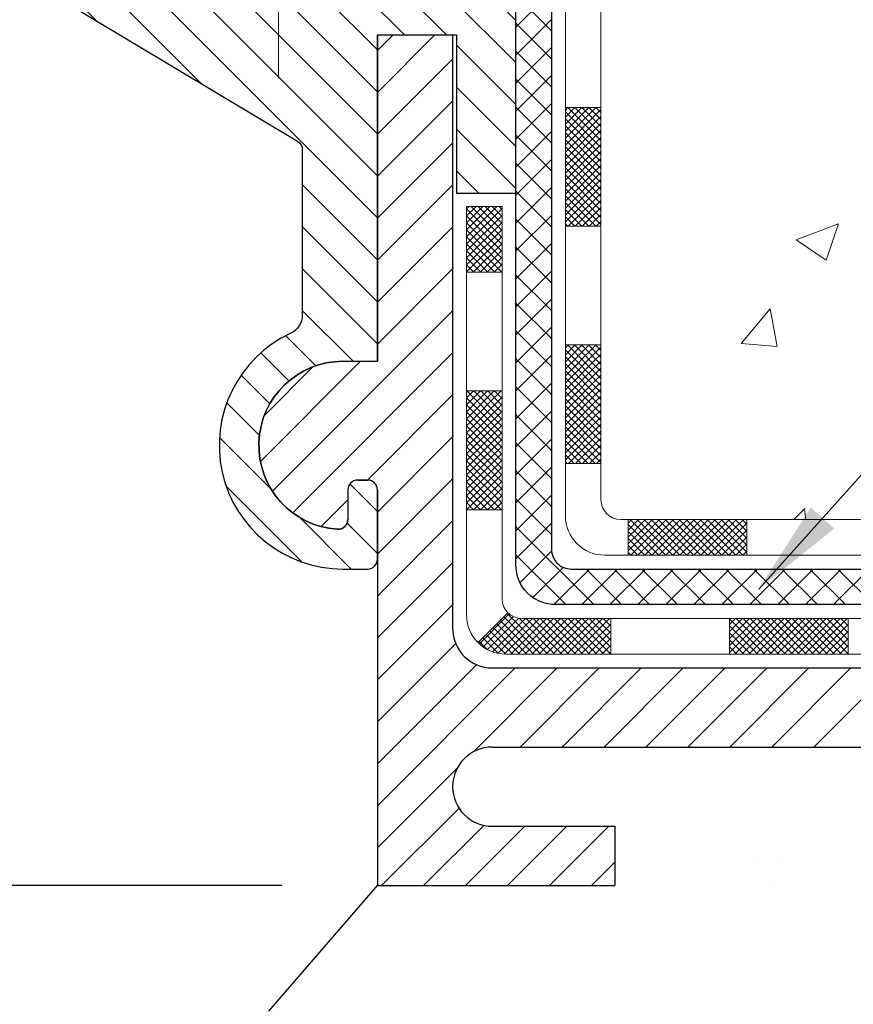
# Model space of a CAD drawing. Extents: x 2127 to 2159.9, y 219.4 to 246.1.
# Drawn here: x 2143 to 2144.7, y 232 to 234 of the extents above; entities that cross this region are included whole.
import ezdxf

# ---------------------------------------------------------------- set-up
doc = ezdxf.new("R2010")
doc.units = 0
doc.header["$LTSCALE"] = 5
doc.header["$MEASUREMENT"] = 0
doc.linetypes.add('CENTERX2', pattern=[4, 2.5, -0.5, 0.5, -0.5])
doc.layers.get('0').update_dxf_attribs({"color": 200, "linetype": 'CONTINUOUS'})
doc.layers.get('DEFPOINTS').update_dxf_attribs({"linetype": 'CONTINUOUS'})
for name, color, linetype, lineweight in [('CENTERLINE - L', 1, 'CENTERX2', 15), ('CONCRETE - H', 130, 'CONTINUOUS', 9), ('DECK COAT - H', 20, 'CONTINUOUS', 20), ('DECK COAT - L', 22, 'CONTINUOUS', 18), ('MIG FOOT - H', 251, 'CONTINUOUS', 20), ('MIG FOOT - L', 7, 'CONTINUOUS', 30), ('MIG GLAND - H', 150, 'CONTINUOUS', 20), ('MIG RETAINER - H', 251, 'CONTINUOUS', 20), ('MIG RETAINER - L', 7, 'CONTINUOUS', 30), ('PVC SIDESHEET - H', 170, 'CONTINUOUS', 20), ('PVC SIDESHEET - L', 122, 'CONTINUOUS', 25), ('SETTING BED - H', 210, 'CONTINUOUS', 20), ('SETTING BED - L', 212, 'CONTINUOUS', 25), ('TEXT - 4', 241, 'CONTINUOUS', 25)]:
    doc.layers.add(name, color=color, linetype=linetype, lineweight=lineweight)
doc.layers.add('DIMS', color=50, linetype='CONTINUOUS')
doc.styles.add('ROMANS', font='romans', dxfattribs={"width": 0.9})
doc.dimstyles.get("Standard").update_dxf_attribs({"dimtxt": 0.18, "dimasz": 0.18, "dimexe": 0.18, "dimexo": 0.0625, "dimgap": 0.09, "dimtad": 0, "dimtih": 1, "dimtoh": 1, "dimdec": 4, "dimzin": 0, "dimdsep": 46, "dimtxsty": 'Standard', "dimcen": 0.09, "dimadec": 0, "dimazin": 0, "dimtfac": 1, "dimtdec": 4, "dimtofl": 0, "dimtmove": 0, "dimatfit": 3, "dimfxl": 1, "dimtolj": 1, "dimtzin": 0, "dimarcsym": 0})

# ---------------------------------------------------------------- blocks, each defined once
blk = doc.blocks.new('*X3')
at = {"color": 0}
for p, q in [((382.8125, 284.375), (382.8125, 284.375)), ((384.375, 284.375), (384.375, 284.375)), ((385.9375, 284.375), (385.9375, 284.375)), ((387.5, 284.375), (387.5, 284.375)), ((389.0625, 284.375), (389.0625, 284.375)), ((390.625, 284.375), (390.625, 284.375)), ((392.1875, 284.375), (392.1875, 284.375)), ((393.75, 284.375), (393.75, 284.375)), ((395.3125, 284.375), (395.3125, 284.375)), ((396.875, 284.375), (396.875, 284.375)), ((398.4375, 284.375), (398.4375, 284.375)), ((400, 284.375), (400, 284.375)), ((382.03125, 282.8125), (382.03125, 282.8125)), ((383.59375, 282.8125), (383.59375, 282.8125)), ((385.15625, 282.8125), (385.15625, 282.8125)), ((386.71875, 282.8125), (386.71875, 282.8125)), ((388.28125, 282.8125), (388.28125, 282.8125)), ((389.84375, 282.8125), (389.84375, 282.8125)), ((391.40625, 282.8125), (391.40625, 282.8125)), ((392.96875, 282.8125), (392.96875, 282.8125)), ((394.53125, 282.8125), (394.53125, 282.8125)), ((396.09375, 282.8125), (396.09375, 282.8125)), ((397.65625, 282.8125), (397.65625, 282.8125)), ((399.21875, 282.8125), (399.21875, 282.8125)), ((400.78125, 282.8125), (400.78125, 282.8125)), ((382.8125, 281.25), (382.8125, 281.25)), ((384.375, 281.25), (384.375, 281.25)), ((385.9375, 281.25), (385.9375, 281.25)), ((387.5, 281.25), (387.5, 281.25)), ((389.0625, 281.25), (389.0625, 281.25)), ((390.625, 281.25), (390.625, 281.25)), ((392.1875, 281.25), (392.1875, 281.25)), ((393.75, 281.25), (393.75, 281.25)), ((395.3125, 281.25), (395.3125, 281.25)), ((396.875, 281.25), (396.875, 281.25)), ((398.4375, 281.25), (398.4375, 281.25)), ((400, 281.25), (400, 281.25)), ((389.84375, 279.6875), (389.84375, 279.6875)), ((391.40625, 279.6875), (391.40625, 279.6875)), ((392.96875, 279.6875), (392.96875, 279.6875)), ((394.53125, 279.6875), (394.53125, 279.6875)), ((396.09375, 279.6875), (396.09375, 279.6875)), ((397.65625, 279.6875), (397.65625, 279.6875)), ((399.21875, 279.6875), (399.21875, 279.6875)), ((400.78125, 279.6875), (400.78125, 279.6875)), ((378.125, 278.125), (378.125, 278.125)), ((379.6875, 278.125), (379.6875, 278.125)), ((381.25, 278.125), (381.25, 278.125)), ((382.8125, 278.125), (382.8125, 278.125)), ((384.375, 278.125), (384.375, 278.125)), ((385.9375, 278.125), (385.9375, 278.125)), ((387.5, 278.125), (387.5, 278.125)), ((389.0625, 278.125), (389.0625, 278.125)), ((390.625, 278.125), (390.625, 278.125)), ((392.1875, 278.125), (392.1875, 278.125)), ((393.75, 278.125), (393.75, 278.125)), ((395.3125, 278.125), (395.3125, 278.125)), ((396.875, 278.125), (396.875, 278.125)), ((398.4375, 278.125), (398.4375, 278.125)), ((400, 278.125), (400, 278.125)), ((375.78125, 276.5625), (375.78125, 276.5625)), ((377.34375, 276.5625), (377.34375, 276.5625)), ((378.90625, 276.5625), (378.90625, 276.5625)), ((380.46875, 276.5625), (380.46875, 276.5625)), ((382.03125, 276.5625), (382.03125, 276.5625)), ((383.59375, 276.5625), (383.59375, 276.5625)), ((385.15625, 276.5625), (385.15625, 276.5625)), ((386.71875, 276.5625), (386.71875, 276.5625)), ((388.28125, 276.5625), (388.28125, 276.5625)), ((389.84375, 276.5625), (389.84375, 276.5625)), ((391.40625, 276.5625), (391.40625, 276.5625)), ((392.96875, 276.5625), (392.96875, 276.5625)), ((394.53125, 276.5625), (394.53125, 276.5625)), ((396.09375, 276.5625), (396.09375, 276.5625)), ((397.65625, 276.5625), (397.65625, 276.5625)), ((399.21875, 276.5625), (399.21875, 276.5625)), ((400.78125, 276.5625), (400.78125, 276.5625)), ((375, 275), (375, 275)), ((376.5625, 275), (376.5625, 275)), ((378.125, 275), (378.125, 275)), ((379.6875, 275), (379.6875, 275)), ((381.25, 275), (381.25, 275)), ((382.8125, 275), (382.8125, 275)), ((384.375, 275), (384.375, 275)), ((385.9375, 275), (385.9375, 275)), ((387.5, 275), (387.5, 275)), ((389.0625, 275), (389.0625, 275)), ((390.625, 275), (390.625, 275)), ((392.1875, 275), (392.1875, 275)), ((393.75, 275), (393.75, 275)), ((395.3125, 275), (395.3125, 275)), ((396.875, 275), (396.875, 275)), ((398.4375, 275), (398.4375, 275)), ((400, 275), (400, 275)), ((374.21875, 273.4375), (374.21875, 273.4375)), ((375.78125, 273.4375), (375.78125, 273.4375)), ((377.34375, 273.4375), (377.34375, 273.4375)), ((378.90625, 273.4375), (378.90625, 273.4375)), ((380.46875, 273.4375), (380.46875, 273.4375)), ((382.03125, 273.4375), (382.03125, 273.4375)), ((383.59375, 273.4375), (383.59375, 273.4375)), ((385.15625, 273.4375), (385.15625, 273.4375)), ((386.71875, 273.4375), (386.71875, 273.4375)), ((388.28125, 273.4375), (388.28125, 273.4375)), ((389.84375, 273.4375), (389.84375, 273.4375)), ((391.40625, 273.4375), (391.40625, 273.4375)), ((392.96875, 273.4375), (392.96875, 273.4375)), ((394.53125, 273.4375), (394.53125, 273.4375)), ((396.09375, 273.4375), (396.09375, 273.4375)), ((397.65625, 273.4375), (397.65625, 273.4375)), ((399.21875, 273.4375), (399.21875, 273.4375)), ((400.78125, 273.4375), (400.78125, 273.4375))]:
    blk.add_line(p, q, dxfattribs=at)
blk = doc.blocks.new('*X0')
at = {"color": 0}
for p, q in [((184.558, 280.017), (187.464, 282.924)), ((184.558, 282.139), (185.343, 282.924)), ((184.558, 277.896), (188.358, 281.696)), ((184.558, 275.775), (188.358, 279.575)), ((184.558, 273.653), (188.358, 277.453)), ((184.558, 271.532), (188.358, 275.332)), ((184.558, 269.411), (188.358, 273.211)), ((184.558, 267.289), (188.358, 271.089)), ((179.246, 259.856), (188.358, 268.968)), ((180.273, 258.762), (188.358, 266.847)), ((178.635, 261.367), (183.692, 266.424)), ((178.838, 263.69), (181.291, 266.144)), ((184.056, 260.424), (188.358, 264.725)), ((184.558, 258.804), (188.358, 262.604)), ((184.558, 256.683), (188.358, 260.483)), ((181.702, 258.07), (183.058, 259.425)), ((184.558, 254.561), (188.358, 258.361)), ((184.558, 252.44), (188.358, 256.24)), ((184.558, 250.319), (188.358, 254.119)), ((184.558, 248.197), (188.513, 252.152)), ((184.558, 246.076), (189.568, 251.086)), ((184.558, 243.955), (191.527, 250.924)), ((189.408, 246.684), (193.648, 250.924)), ((191.769, 246.924), (195.769, 250.924)), ((193.891, 246.924), (197.891, 250.924)), ((196.012, 246.924), (200.012, 250.924)), ((198.133, 246.924), (202.133, 250.924)), ((200.255, 246.924), (204.255, 250.924)), ((202.376, 246.924), (206.376, 250.924)), ((204.497, 246.924), (208.497, 250.924)), ((206.619, 246.924), (210.619, 250.924)), ((184.558, 241.833), (188.598, 245.873)), ((184.769, 239.924), (188.68, 243.835)), ((186.891, 239.924), (189.936, 242.969)), ((189.012, 239.924), (192.012, 242.924)), ((191.133, 239.924), (194.133, 242.924)), ((193.255, 239.924), (196.255, 242.924)), ((195.376, 239.924), (196.558, 241.105))]:
    blk.add_line(p, q, dxfattribs=at)
blk = doc.blocks.new('*X1')
at = {"color": 0}
for p, q in [((3244.772, 784.747), (3246.36, 786.335)), ((3244.772, 785.101), (3246.006, 786.335)), ((3244.772, 785.454), (3245.653, 786.335)), ((3244.772, 785.808), (3245.299, 786.335)), ((3244.772, 786.161), (3244.945, 786.335)), ((3246.681, 784.535), (3244.881, 786.335)), ((3244.913, 784.535), (3246.713, 786.335)), ((3247.034, 784.535), (3245.234, 786.335)), ((3245.267, 784.535), (3247.067, 786.335)), ((3247.388, 784.535), (3245.588, 786.335)), ((3245.62, 784.535), (3247.42, 786.335)), ((3247.741, 784.535), (3245.941, 786.335)), ((3245.974, 784.535), (3247.774, 786.335)), ((3248.095, 784.535), (3246.295, 786.335)), ((3246.327, 784.535), (3248.127, 786.335)), ((3248.448, 784.535), (3246.648, 786.335)), ((3246.681, 784.535), (3248.481, 786.335)), ((3248.802, 784.535), (3247.002, 786.335)), ((3247.034, 784.535), (3248.834, 786.335)), ((3249.156, 784.535), (3247.356, 786.335)), ((3247.388, 784.535), (3249.188, 786.335)), ((3249.509, 784.535), (3247.709, 786.335)), ((3247.742, 784.535), (3249.542, 786.335)), ((3249.863, 784.535), (3248.063, 786.335)), ((3248.095, 784.535), (3249.895, 786.335)), ((3250.216, 784.535), (3248.416, 786.335)), ((3248.449, 784.535), (3250.249, 786.335)), ((3250.57, 784.535), (3248.77, 786.335)), ((3248.802, 784.535), (3250.602, 786.335)), ((3250.772, 784.687), (3249.123, 786.335)), ((3250.772, 785.04), (3249.477, 786.335)), ((3250.772, 785.394), (3249.83, 786.335)), ((3250.772, 785.747), (3250.184, 786.335)), ((3250.772, 786.101), (3250.537, 786.335)), ((3246.327, 784.535), (3244.772, 786.091)), ((3249.156, 784.535), (3250.772, 786.151)), ((3245.974, 784.535), (3244.772, 785.737)), ((3245.62, 784.535), (3244.772, 785.383)), ((3249.509, 784.535), (3250.772, 785.797)), ((3249.863, 784.535), (3250.772, 785.444)), ((3245.266, 784.535), (3244.772, 785.03)), ((3250.216, 784.535), (3250.772, 785.09)), ((3244.913, 784.535), (3244.772, 784.676)), ((3250.57, 784.535), (3250.772, 784.737)), ((3237.254, 780.058), (3238.762, 781.566)), ((3237.45, 779.9), (3238.979, 781.429)), ((3237.669, 779.766), (3239.25, 781.347)), ((3237.914, 779.657), (3239.592, 781.335)), ((3238.189, 779.578), (3239.945, 781.335)), ((3240.367, 779.535), (3238.484, 781.418)), ((3238.501, 779.538), (3240.299, 781.335)), ((3240.72, 779.535), (3238.661, 781.595)), ((3238.853, 779.535), (3240.653, 781.335)), ((3239.206, 779.535), (3241.006, 781.335)), ((3241.074, 779.535), (3239.265, 781.345)), ((3239.56, 779.535), (3241.36, 781.335)), ((3241.428, 779.535), (3239.628, 781.335)), ((3239.913, 779.535), (3241.713, 781.335)), ((3241.781, 779.535), (3239.981, 781.335)), ((3240.267, 779.535), (3242.067, 781.335)), ((3242.135, 779.535), (3240.335, 781.335)), ((3240.62, 779.535), (3242.42, 781.335)), ((3242.488, 779.535), (3240.688, 781.335)), ((3240.974, 779.535), (3242.774, 781.335)), ((3242.842, 779.535), (3241.042, 781.335)), ((3241.327, 779.535), (3243.127, 781.335)), ((3243.195, 779.535), (3241.395, 781.335)), ((3241.681, 779.535), (3243.481, 781.335)), ((3243.549, 779.535), (3241.749, 781.335)), ((3242.034, 779.535), (3243.834, 781.335)), ((3243.902, 779.536), (3242.102, 781.335)), ((3243.902, 779.89), (3242.456, 781.335)), ((3243.902, 780.243), (3242.81, 781.335)), ((3243.902, 780.597), (3243.163, 781.335)), ((3243.902, 780.95), (3243.517, 781.335)), ((3243.902, 781.304), (3243.87, 781.335)), ((3249.902, 779.624), (3251.613, 781.335)), ((3249.902, 779.978), (3251.259, 781.335)), ((3249.902, 780.331), (3250.906, 781.335)), ((3249.902, 780.685), (3250.552, 781.335)), ((3249.902, 781.038), (3250.198, 781.335)), ((3250.166, 779.535), (3251.966, 781.335)), ((3252.034, 779.535), (3250.234, 781.335)), ((3250.52, 779.535), (3252.32, 781.335)), ((3252.388, 779.535), (3250.588, 781.335)), ((3250.873, 779.535), (3252.673, 781.335)), ((3252.741, 779.535), (3250.941, 781.335)), ((3251.227, 779.535), (3253.027, 781.335)), ((3253.095, 779.535), (3251.295, 781.335)), ((3251.58, 779.535), (3253.38, 781.335)), ((3253.448, 779.535), (3251.648, 781.335)), ((3251.934, 779.535), (3253.734, 781.335)), ((3253.802, 779.535), (3252.002, 781.335)), ((3252.288, 779.535), (3254.088, 781.335)), ((3254.156, 779.535), (3252.356, 781.335)), ((3252.641, 779.535), (3254.441, 781.335)), ((3254.509, 779.535), (3252.709, 781.335)), ((3252.995, 779.535), (3254.795, 781.335)), ((3254.863, 779.535), (3253.063, 781.335)), ((3253.348, 779.535), (3255.148, 781.335)), ((3255.216, 779.535), (3253.416, 781.335)), ((3253.702, 779.535), (3255.502, 781.335)), ((3255.57, 779.535), (3253.77, 781.335)), ((3254.055, 779.535), (3255.855, 781.335)), ((3255.902, 779.557), (3254.123, 781.335)), ((3255.902, 779.91), (3254.477, 781.335)), ((3255.902, 780.264), (3254.83, 781.335)), ((3255.902, 780.617), (3255.184, 781.335)), ((3255.902, 780.971), (3255.537, 781.335)), ((3255.902, 781.325), (3255.891, 781.335)), ((3239.306, 779.535), (3237.954, 780.887)), ((3239.66, 779.535), (3238.131, 781.064)), ((3240.013, 779.535), (3238.307, 781.241)), ((3242.388, 779.535), (3243.902, 781.049)), ((3251.681, 779.535), (3249.902, 781.314)), ((3251.327, 779.535), (3249.902, 780.961)), ((3254.409, 779.535), (3255.902, 781.028)), ((3238.206, 779.575), (3237.424, 780.357)), ((3238.599, 779.535), (3237.6, 780.534)), ((3238.953, 779.535), (3237.777, 780.711)), ((3242.742, 779.535), (3243.902, 780.695)), ((3243.095, 779.535), (3243.902, 780.342)), ((3250.974, 779.535), (3249.902, 780.607)), ((3254.762, 779.535), (3255.902, 780.674)), ((3237.653, 779.775), (3237.247, 780.18)), ((3243.449, 779.535), (3243.902, 779.988)), ((3250.62, 779.535), (3249.902, 780.253)), ((3250.266, 779.535), (3249.902, 779.9)), ((3255.116, 779.535), (3255.902, 780.321)), ((3255.47, 779.535), (3255.902, 779.967)), ((3243.802, 779.535), (3243.902, 779.634)), ((3249.913, 779.535), (3249.902, 779.546)), ((3255.823, 779.535), (3255.902, 779.614))]:
    blk.add_line(p, q, dxfattribs=at)
blk = doc.blocks.new('*X2')
at = {"color": 0}
for p, q in [((3241.602, 805.619), (3243.144, 807.162)), ((3241.602, 805.972), (3242.791, 807.162)), ((3241.602, 806.326), (3242.437, 807.162)), ((3241.602, 806.679), (3242.084, 807.162)), ((3241.602, 807.033), (3241.73, 807.162)), ((3241.602, 805.265), (3243.402, 807.065)), ((3243.402, 805.138), (3241.602, 806.938)), ((3241.602, 804.912), (3243.402, 806.712)), ((3243.402, 805.492), (3241.732, 807.162)), ((3243.402, 805.845), (3242.085, 807.162)), ((3243.402, 806.199), (3242.439, 807.162)), ((3243.402, 806.552), (3242.792, 807.162)), ((3243.402, 806.906), (3243.146, 807.162)), ((3243.402, 804.785), (3241.602, 806.585)), ((3241.602, 804.558), (3243.402, 806.358)), ((3243.402, 804.431), (3241.602, 806.231)), ((3241.602, 804.205), (3243.402, 806.005)), ((3243.402, 804.078), (3241.602, 805.878)), ((3241.602, 803.851), (3243.402, 805.651)), ((3243.402, 803.724), (3241.602, 805.524)), ((3241.602, 803.497), (3243.402, 805.297)), ((3243.402, 803.371), (3241.602, 805.171)), ((3241.602, 803.144), (3243.402, 804.944)), ((3243.402, 803.017), (3241.602, 804.817)), ((3241.602, 802.79), (3243.402, 804.59)), ((3243.402, 802.663), (3241.602, 804.463)), ((3241.602, 802.437), (3243.402, 804.237)), ((3243.402, 802.31), (3241.602, 804.11)), ((3241.602, 802.083), (3243.402, 803.883)), ((3243.402, 801.956), (3241.602, 803.756)), ((3241.602, 801.73), (3243.402, 803.53)), ((3243.402, 801.603), (3241.602, 803.403)), ((3241.602, 801.376), (3243.402, 803.176)), ((3243.402, 801.249), (3241.602, 803.049)), ((3241.741, 801.162), (3243.402, 802.823)), ((3243.136, 801.162), (3241.602, 802.696)), ((3242.782, 801.162), (3241.602, 802.342)), ((3242.094, 801.162), (3243.402, 802.469)), ((3236.602, 800.619), (3238.144, 802.162)), ((3236.602, 800.972), (3237.791, 802.162)), ((3236.602, 801.326), (3237.437, 802.162)), ((3236.602, 801.679), (3237.084, 802.162)), ((3236.602, 802.033), (3236.73, 802.162)), ((3236.602, 800.265), (3238.402, 802.065)), ((3238.402, 800.239), (3236.602, 802.039)), ((3238.402, 800.592), (3236.832, 802.162)), ((3238.402, 800.946), (3237.186, 802.162)), ((3238.402, 801.299), (3237.539, 802.162)), ((3238.402, 801.653), (3237.893, 802.162)), ((3238.402, 802.007), (3238.247, 802.162)), ((3242.429, 801.162), (3241.602, 801.989)), ((3242.448, 801.162), (3243.402, 802.115)), ((3242.801, 801.162), (3243.402, 801.762)), ((3236.602, 799.912), (3238.402, 801.712)), ((3238.402, 799.885), (3236.602, 801.685)), ((3236.602, 799.558), (3238.402, 801.358)), ((3238.402, 799.532), (3236.602, 801.332)), ((3242.075, 801.162), (3241.602, 801.635)), ((3241.721, 801.162), (3241.602, 801.281)), ((3243.155, 801.162), (3243.402, 801.408)), ((3236.602, 799.205), (3238.402, 801.005)), ((3238.402, 799.178), (3236.602, 800.978)), ((3236.602, 798.851), (3238.402, 800.651)), ((3238.391, 798.835), (3236.602, 800.625)), ((3238.037, 798.835), (3236.602, 800.271)), ((3236.939, 798.835), (3238.402, 800.297)), ((3237.684, 798.835), (3236.602, 799.917)), ((3237.293, 798.835), (3238.402, 799.944)), ((3237.33, 798.835), (3236.602, 799.564)), ((3237.646, 798.835), (3238.402, 799.59)), ((3236.977, 798.835), (3236.602, 799.21)), ((3236.623, 798.835), (3236.602, 798.857)), ((3238, 798.835), (3238.402, 799.237)), ((3238.354, 798.835), (3238.402, 798.883)), ((3241.602, 795.012), (3241.751, 795.162)), ((3241.602, 794.659), (3242.105, 795.162)), ((3241.602, 794.305), (3242.458, 795.162)), ((3241.602, 793.951), (3242.812, 795.162)), ((3241.602, 793.598), (3243.165, 795.162)), ((3241.602, 793.244), (3243.402, 795.044)), ((3243.402, 793.117), (3241.602, 794.917)), ((3243.402, 793.471), (3241.711, 795.162)), ((3243.402, 793.825), (3242.065, 795.162)), ((3243.402, 794.178), (3242.418, 795.162)), ((3243.402, 794.532), (3242.772, 795.162)), ((3243.402, 794.885), (3243.125, 795.162)), ((3241.602, 792.891), (3243.402, 794.691)), ((3243.402, 792.764), (3241.602, 794.564)), ((3241.602, 792.537), (3243.402, 794.337)), ((3243.402, 792.41), (3241.602, 794.21)), ((3241.602, 792.184), (3243.402, 793.984)), ((3243.402, 792.057), (3241.602, 793.857)), ((3241.602, 791.83), (3243.402, 793.63)), ((3243.402, 791.703), (3241.602, 793.503)), ((3241.602, 791.477), (3243.402, 793.277)), ((3236.602, 792.487), (3236.95, 792.835)), ((3236.602, 792.133), (3237.303, 792.835)), ((3236.602, 791.78), (3237.657, 792.835)), ((3236.602, 791.426), (3238.01, 792.835)), ((3236.602, 791.073), (3238.364, 792.835)), ((3238.402, 791.046), (3236.613, 792.835)), ((3238.402, 791.4), (3236.966, 792.835)), ((3238.402, 791.753), (3237.32, 792.835)), ((3238.402, 792.107), (3237.674, 792.835)), ((3238.402, 792.461), (3238.027, 792.835)), ((3238.402, 792.814), (3238.381, 792.835)), ((3243.402, 791.35), (3241.602, 793.15)), ((3241.602, 791.123), (3243.402, 792.923)), ((3243.402, 790.996), (3241.602, 792.796)), ((3236.602, 790.719), (3238.402, 792.519)), ((3238.402, 790.693), (3236.602, 792.493)), ((3241.602, 790.769), (3243.402, 792.569)), ((3243.402, 790.643), (3241.602, 792.443)), ((3236.602, 790.366), (3238.402, 792.166)), ((3238.402, 790.339), (3236.602, 792.139)), ((3236.602, 790.012), (3238.402, 791.812)), ((3238.402, 789.986), (3236.602, 791.786)), ((3241.602, 790.416), (3243.402, 792.216)), ((3243.402, 790.289), (3241.602, 792.089)), ((3241.602, 790.062), (3243.402, 791.862)), ((3236.602, 789.659), (3238.402, 791.459)), ((3238.402, 789.632), (3236.602, 791.432)), ((3243.402, 789.935), (3241.602, 791.735)), ((3241.602, 789.709), (3243.402, 791.509)), ((3243.402, 789.582), (3241.602, 791.382)), ((3236.602, 789.305), (3238.402, 791.105)), ((3238.402, 789.279), (3236.602, 791.079)), ((3241.602, 789.355), (3243.402, 791.155)), ((3243.402, 789.228), (3241.602, 791.028)), ((3241.761, 789.162), (3243.402, 790.802)), ((3236.602, 788.951), (3238.402, 790.751)), ((3238.402, 788.925), (3236.602, 790.725)), ((3236.602, 788.598), (3238.402, 790.398)), ((3238.402, 788.572), (3236.602, 790.372)), ((3243.115, 789.162), (3241.602, 790.675)), ((3242.761, 789.162), (3241.602, 790.321)), ((3242.115, 789.162), (3243.402, 790.448)), ((3236.602, 788.244), (3238.402, 790.044)), ((3238.402, 788.218), (3236.602, 790.018)), ((3242.408, 789.162), (3241.602, 789.968)), ((3242.469, 789.162), (3243.402, 790.095)), ((3236.602, 787.891), (3238.402, 789.691)), ((3238.402, 787.864), (3236.602, 789.664)), ((3236.602, 787.537), (3238.402, 789.337)), ((3238.402, 787.511), (3236.602, 789.311)), ((3242.054, 789.162), (3241.602, 789.614)), ((3242.822, 789.162), (3243.402, 789.741)), ((3243.176, 789.162), (3243.402, 789.388)), ((3236.602, 787.184), (3238.402, 788.984)), ((3238.402, 787.157), (3236.602, 788.957)), ((3241.701, 789.162), (3241.602, 789.261)), ((3238.37, 786.835), (3236.602, 788.604)), ((3236.607, 786.835), (3238.402, 788.63)), ((3238.017, 786.835), (3236.602, 788.25)), ((3237.663, 786.835), (3236.602, 787.897)), ((3236.96, 786.835), (3238.402, 788.277)), ((3237.314, 786.835), (3238.402, 787.923)), ((3237.31, 786.835), (3236.602, 787.543)), ((3237.667, 786.835), (3238.402, 787.569)), ((3236.956, 786.835), (3236.602, 787.19)), ((3236.602, 786.835), (3236.602, 786.836)), ((3238.021, 786.835), (3238.402, 787.216)), ((3238.374, 786.835), (3238.402, 786.862))]:
    blk.add_line(p, q, dxfattribs=at)
blk = doc.blocks.new('*X10')
at = {"color": 0}
for p, q in [((244.352, 319.919), (240.79, 323.481)), ((244.352, 322.04), (242.471, 323.921)), ((251.393, 321.364), (248.836, 323.921)), ((251.393, 323.485), (250.957, 323.921)), ((258.352, 320.768), (255.312, 323.809)), ((258.352, 322.89), (257.321, 323.921)), ((265.352, 322.254), (263.685, 323.921)), ((265.352, 320.132), (262.352, 323.132)), ((251.393, 319.242), (248.352, 322.283)), ((244.352, 317.798), (240.352, 321.798)), ((258.352, 318.647), (255.312, 321.688)), ((265.352, 318.011), (262.352, 321.011)), ((251.393, 317.121), (248.352, 320.162)), ((258.352, 301.676), (240.352, 319.676)), ((258.4, 316.478), (255.312, 319.566)), ((265.352, 315.89), (262.352, 318.89)), ((251.883, 314.51), (248.352, 318.04)), ((249.437, 308.47), (240.352, 317.555)), ((261.835, 310.921), (255.312, 317.445)), ((265.352, 313.768), (262.347, 316.773)), ((258.352, 305.919), (248.177, 316.094)), ((244.134, 311.652), (240.358, 315.428)), ((258.352, 303.798), (247.091, 315.059)), ((259.714, 310.921), (255.215, 315.42)), ((265.352, 311.647), (261.626, 315.374)), ((265.352, 309.526), (259.909, 314.969)), ((258.352, 310.162), (254.822, 313.692)), ((258.352, 308.04), (253.925, 312.468)), ((265.352, 307.404), (262.352, 310.404)), ((265.352, 305.283), (262.352, 308.283)), ((265.352, 303.162), (262.352, 306.162)), ((263.471, 302.921), (262.352, 304.04)), ((258.352, 299.555), (254.552, 303.355)), ((258.352, 297.434), (254.552, 301.234)), ((258.352, 295.312), (254.552, 299.112)), ((257.122, 294.421), (254.552, 296.991)), ((255.229, 294.193), (253.71, 295.712)), ((253.872, 293.428), (252.454, 294.846)), ((252.908, 292.272), (251.458, 293.721)), ((252.382, 290.676), (250.734, 292.324)), ((252.966, 287.97), (250.365, 290.572)), ((258.352, 286.827), (256.955, 288.225)), ((254.547, 284.269), (250.7, 288.116)), ((257.016, 283.921), (254.401, 286.535)), ((258.352, 284.706), (256.816, 286.242))]:
    blk.add_line(p, q, dxfattribs=at)
blk = doc.blocks.new('*D16')
at = {"layer": 'DEFPOINTS', "color": 0, "transparency": 16777216}
for p in [(2143.0409, 234.7041), (2137.8237, 232.2435), (2143.7569, 232.2435)]:
    blk.add_point(p, dxfattribs=at)
at = {"layer": 'DIMS', "color": 0, "lineweight": -2, "transparency": 16777216}
for p, q in [((2142.8509, 234.7041), (2137.6337, 234.7041)), ((2137.8237, 234.5141), (2137.8237, 234.0114)), ((2137.8237, 232.4335), (2137.8237, 232.989)), ((2143.5669, 232.2435), (2137.6337, 232.2435))]:
    blk.add_line(p, q, dxfattribs=at)
at = {"layer": 'DIMS', "color": 0, "transparency": 16777216}
for points in [[(2137.792, 234.5141), (2137.8553, 234.5141), (2137.8237, 234.7041)], [(2137.792, 232.4335), (2137.8553, 232.4335), (2137.8237, 232.2435)]]:
    blk.add_solid(points, dxfattribs=at)
at = {"layer": 'DIMS', "color": 0, "transparency": 16777216, "insert": (2137.8237, 233.5002), "char_height": 0.19, "attachment_point": 5, "rotation": 0.0001, "style": 'ROMANS'}
blk.add_mtext('\\A1;2 7/16 IN\\P [62.5mm]', dxfattribs=at)
blk = doc.blocks.new('*D19')
at = {"layer": 'DEFPOINTS', "color": 0, "transparency": 16777216}
for p in [(2146.687, 239.7729), (2140.9704, 237.7515), (2146.687, 232.8931)]:
    blk.add_point(p, dxfattribs=at)
at = {"layer": 'DIMS', "color": 0, "lineweight": -2, "transparency": 16777216}
for p, q in [((2140.9704, 237.9415), (2140.9704, 239.9629)), ((2146.687, 233.0831), (2146.687, 239.9629)), ((2141.1604, 239.7729), (2142.4703, 239.7729)), ((2146.497, 239.7729), (2144.43, 239.7729))]:
    blk.add_line(p, q, dxfattribs=at)
at = {"layer": 'DIMS', "color": 0, "transparency": 16777216}
for points in [[(2141.1604, 239.8045), (2141.1604, 239.7412), (2140.9704, 239.7729)], [(2146.497, 239.8045), (2146.497, 239.7412), (2146.687, 239.7729)]]:
    blk.add_solid(points, dxfattribs=at)
at = {"layer": 'DIMS', "color": 0, "transparency": 16777216, "insert": (2143.4502, 239.7729), "char_height": 0.19, "attachment_point": 5, "rotation": 0.0001, "style": 'ROMANS'}
blk.add_mtext('\\A1;5 11/16 IN\\P [145.2mm]', dxfattribs=at)

msp = doc.modelspace()

# ---------------------------------------------------------------- hatches: boundary and pattern name
at = {"layer": 'CONCRETE - H'}
h = msp.add_hatch(dxfattribs=at)
h.set_pattern_fill('AR-CONC', color=256, scale=0.12)
h.set_pattern_definition([(50, (-1.5391, 0.13186), (0.86071222, -0.07530256), [0.09, -0.99]), (355, (-1.5391, 0.1319), (-0.1665016, 0.90263056), [0.072, -0.792]), (100.451444, (-1.46734, 0.1256), (0.69421062, 0.827328), [0.07648823, -0.84137053]), (46.1842, (-1.5391, 0.3719), (1.2806896, -0.19862314), [0.135, -1.485]), (96.635635, (-1.4323, 0.3553), (1.1215943, 1.1689423), [0.1147324, -1.2620565]), (351.184164, (-1.5391, 0.3719), (1.1215943, 1.1689423), [0.108, -1.188]), (21, (-1.4191, 0.31186), (0.71628846, -0.48314267), [0.09, -0.99]), (326, (-1.4191, 0.3119), (0.2919784, 0.87018005), [0.072, -0.792]), (71.451445, (-1.3594, 0.2716), (1.00826685, 0.38703738), [0.07648823, -0.84137053]), (37.5, (-1.53907, 0.13186), (0.014591826, 0.399472625), [0, -0.7824, 0, -0.804, 0, -0.795]), (7.5, (-1.53907, 0.13186), (0.315683445, 0.473294054), [0, -0.4584, 0, -0.7644, 0, -0.303]), (327.5, (-1.80667, 0.13186), (0.640586923, -0.027065846), [0, -0.3, 0, -0.936, 0, -1.242]), (317.5, (-1.92667, 0.13186), (0.6998234, 0.12012598), [0, -0.39, 0, -0.6216, 0, -0.882])])
edge = h.paths.add_edge_path()
edge.add_spline(control_points=[(2148.92458, 232.19036), (2148.95042, 232.40688), (2149.02308, 233.01575), (2147.79463, 233.47608), (2148.12442, 234.29057), (2148.29187, 234.70413)], knot_values=[0, 0, 0, 0, 0.6080492, 1.7098725, 2.846428, 2.846428, 2.846428, 2.846428], degree=3, periodic=0)
edge.add_line((2148.29187, 234.70413), (2144.47929, 234.70413))
edge.add_line((2144.47929, 234.70413), (2144.47929, 234.07957))
edge.add_arc((2144.40055, 234.07957), 0.07874, -90, 0, ccw=False)
edge.add_line((2144.40055, 234.00083), (2144.20174, 234.00083))
edge.add_line((2144.20174, 234.00083), (2144.20174, 233.5857))
edge.add_line((2144.20174, 233.5857), (2144.20174, 233.01122))
edge.add_arc((2144.24111, 233.01122), 0.03937, 180, 270)
edge.add_line((2144.24111, 232.97185), (2145.96134, 232.97185))
edge.add_arc((2145.96134, 232.89311), 0.07874, 62.90445, 90, ccw=False)
edge.add_line((2145.9972, 232.96321), (2146.81832, 232.5431))
edge.add_arc((2146.83625, 232.57815), 0.03937, 242.90445, 270)
edge.add_line((2146.83625, 232.53878), (2147.07516, 232.53878))
edge.add_arc((2147.07516, 232.46004), 0.07874, 60, 90, ccw=False)
edge.add_line((2147.11453, 232.52823), (2147.52014, 232.29406))
edge.add_arc((2147.53982, 232.32815), 0.03937, 240, 270)
edge.add_line((2147.53982, 232.28878), (2148.31468, 232.28878))
edge.add_line((2148.31468, 232.28878), (2148.45168, 232.19036))
edge.add_line((2148.45168, 232.19036), (2148.92458, 232.19036))
at = {"layer": 'MIG GLAND - H'}
h = msp.add_hatch(dxfattribs=at)
h.set_pattern_fill('ANSI37', color=256, scale=0.2)
h.set_pattern_definition([(45, (1296.094409, 19.677825), (-0.0176776695, 0.0176776695), []), (135, (1296.094409, 19.677825), (-0.0176776695, -0.0176776695), [])])
edge = h.paths.add_edge_path()
edge.add_line((2143.66334, 234.60507), (2143.63874, 234.58539))
edge.add_line((2143.63874, 234.58539), (2143.63874, 234.46728))
edge.add_line((2143.63874, 234.46728), (2143.71748, 234.46728))
edge.add_arc((2143.71748, 234.48696), 0.01968, 270, 360)
edge.add_line((2143.73716, 234.48696), (2143.73716, 234.50665))
edge.add_arc((2143.75685, 234.50665), 0.01968, 90, 180, ccw=False)
edge.add_line((2143.75685, 234.52633), (2144.09149, 234.52633))
edge.add_arc((2144.09149, 234.54602), 0.01968, 270, 360)
edge.add_line((2144.11118, 234.54602), (2144.11118, 234.58539))
edge.add_arc((2144.09149, 234.58539), 0.01968, 360, 450)
edge.add_line((2144.09149, 234.60507), (2143.66334, 234.60507))
edge = h.paths.add_edge_path(flags=16)
edge.add_line((2142.06837, 233.65466), (2142.06837, 233.82488))
edge.add_arc((2142.10774, 233.82488), 0.03937, 115.029, 180, ccw=False)
edge.add_arc((2141.99947, 234.05675), 0.21653, 295.029, 360)
edge.add_line((2142.21601, 234.05675), (2142.21601, 234.41124))
edge.add_arc((2142.25601, 234.41124), 0.04, 90, 180, ccw=False)
edge.add_line((2142.25601, 234.45124), (2142.85134, 234.45124))
edge.add_arc((2142.85134, 234.41187), 0.03937, 0, 90, ccw=False)
edge.add_line((2142.89071, 234.41187), (2142.89071, 233.59977))
edge.add_arc((2142.81197, 233.59977), 0.07874, -44.19307, 0, ccw=False)
edge.add_line((2142.86842, 233.54489), (2142.54267, 233.20982))
edge.add_arc((2142.51399, 233.23771), 0.04, 224.19307, 315.80693, ccw=False)
edge.add_line((2142.48531, 233.20982), (2142.07951, 233.62721))
edge.add_arc((2142.10774, 233.65466), 0.03937, 180, 224.19307, ccw=False)
edge = h.paths.add_edge_path()
edge.add_line((2141.10824, 234.65611), (2141.84972, 234.57231))
edge.add_arc((2141.84073, 234.49282), 0.08, 0, 83.55196, ccw=False)
edge.add_line((2141.92073, 234.49282), (2141.92073, 234.05675))
edge.add_arc((2141.99947, 234.05675), 0.07874, 180, 270)
edge.add_arc((2141.99947, 234.05675), 0.07874, 270, 360)
edge.add_line((2142.07821, 234.05675), (2142.07821, 234.49282))
edge.add_arc((2142.15821, 234.49282), 0.08, 96.44804, 180, ccw=False)
edge.add_line((2142.14923, 234.57231), (2142.78777, 234.64448))
edge.add_line((2142.78777, 234.64448), (2142.80846, 234.56341))
edge.add_line((2142.80846, 234.56341), (2143.03758, 234.60507))
edge.add_line((2143.03758, 234.60507), (2143.45665, 234.60507))
edge.add_line((2143.45665, 234.60507), (2143.48126, 234.58539))
edge.add_line((2143.48126, 234.58539), (2143.48126, 234.46728))
edge.add_line((2143.48126, 234.46728), (2143.39409, 234.46728))
edge.add_arc((2143.39409, 234.40822), 0.05905, 90, 171.19)
edge.add_line((2143.33573, 234.41727), (2143.32391, 234.34098))
edge.add_arc((2143.33173, 234.33976), 0.00792, 171.19, 321.06)
edge.add_line((2143.33789, 234.33479), (2143.34211, 234.34001))
edge.add_arc((2143.3513, 234.33258), 0.01181, -38.94, 141.06, ccw=False)
edge.add_line((2143.36048, 234.32516), (2143.32381, 234.27978))
edge.add_line((2143.32381, 234.27978), (2143.32381, 234.24134))
edge.add_arc((2143.33173, 234.24134), 0.00792, 180, 321.06)
edge.add_line((2143.33789, 234.23636), (2143.34211, 234.24158))
edge.add_arc((2143.3513, 234.23416), 0.01181, -38.94, 141.06, ccw=False)
edge.add_line((2143.36048, 234.22673), (2143.28444, 234.13263))
edge.add_line((2143.28444, 234.13263), (2143.20841, 234.22673))
edge.add_arc((2143.21759, 234.23416), 0.01181, 38.94, 218.94, ccw=False)
edge.add_line((2143.22678, 234.24158), (2143.231, 234.23636))
edge.add_arc((2143.23716, 234.24134), 0.00792, 218.94, 360)
edge.add_line((2143.24507, 234.24134), (2143.24507, 234.27978))
edge.add_line((2143.24507, 234.27978), (2143.20841, 234.32516))
edge.add_arc((2143.21759, 234.33258), 0.01181, 38.94, 218.94, ccw=False)
edge.add_line((2143.22678, 234.34001), (2143.231, 234.33479))
edge.add_arc((2143.23716, 234.33976), 0.00792, 218.94, 368.81)
edge.add_line((2143.24498, 234.34098), (2143.23316, 234.41727))
edge.add_arc((2143.1748, 234.40822), 0.05905, 8.81, 90)
edge.add_line((2143.1748, 234.46728), (2143.06787, 234.46728))
edge.add_arc((2143.06787, 234.42791), 0.03937, 90, 180)
edge.add_line((2143.0285, 234.42791), (2143.0285, 233.63601))
edge.add_arc((2142.79228, 233.63601), 0.23622, 315.80693, 360, ccw=False)
edge.add_line((2142.96165, 233.47134), (2142.57135, 233.06989))
edge.add_arc((2142.51399, 233.12565), 0.08, 224.19307, 315.80693, ccw=False)
edge.add_line((2142.45663, 233.06989), (2142.05593, 233.48203))
edge.add_arc((2141.99947, 233.42715), 0.07874, 44.19307, 90)
edge.add_arc((2141.99947, 233.42715), 0.07874, 90, 135.80693)
edge.add_line((2141.94302, 233.48203), (2141.54232, 233.06989))
edge.add_arc((2141.48496, 233.12565), 0.08, 224.19307, 315.80693, ccw=False)
edge.add_line((2141.4276, 233.06989), (2141.0373, 233.47134))
edge.add_arc((2141.20667, 233.63601), 0.23622, 180, 224.19307, ccw=False)
edge.add_line((2140.97045, 233.63601), (2140.97045, 235.97124))
edge.add_line((2140.97045, 235.97124), (2141.10824, 235.97124))
edge.add_line((2141.10824, 235.97124), (2141.10824, 234.65611))
edge = h.paths.add_edge_path(flags=16)
edge.add_line((2141.93058, 233.65466), (2141.93058, 233.82488))
edge.add_arc((2141.89121, 233.82488), 0.03937, 360, 424.971)
edge.add_arc((2141.99947, 234.05675), 0.21653, 180, 244.971, ccw=False)
edge.add_line((2141.78294, 234.05675), (2141.78294, 234.41124))
edge.add_arc((2141.74294, 234.41124), 0.04, 0, 90)
edge.add_line((2141.74294, 234.45124), (2141.14761, 234.45124))
edge.add_arc((2141.14761, 234.41187), 0.03937, 90, 180)
edge.add_line((2141.10824, 234.41187), (2141.10824, 233.59977))
edge.add_arc((2141.18698, 233.59977), 0.07874, 180, 224.19307)
edge.add_line((2141.13052, 233.54489), (2141.45628, 233.20982))
edge.add_arc((2141.48496, 233.23771), 0.04, 224.19307, 315.80693)
edge.add_line((2141.51364, 233.20982), (2141.91944, 233.62721))
edge.add_arc((2141.89121, 233.65466), 0.03937, 315.80693, 360)
at = {"layer": 'PVC SIDESHEET - H'}
h = msp.add_hatch(dxfattribs=at)
h.set_pattern_fill('ANSI37', color=256, scale=0.31496, style=0)
h.set_pattern_definition([(45, (2101.415133, 221.95711), (-0.027838794, 0.027838794), []), (135, (2101.415133, 221.95711), (-0.027838794, -0.027838794), [])])
h.paths.add_polyline_path([(2144.03244, 232.8813, 0.4142136), (2144.11118, 232.80256), (2145.92339, 232.80256, -0.1187806), (2145.94132, 232.79824), (2146.76244, 232.37813, 0.1187806), (2146.7983, 232.36949), (2147.04035, 232.36949, -0.1316525), (2147.06004, 232.36422), (2147.46564, 232.13004, 0.1316525), (2147.50501, 232.11949), (2148.29187, 232.11949), (2148.29187, 232.19036), (2147.51345, 232.19036, -0.1316525), (2147.49376, 232.19563), (2147.08816, 232.42981, 0.1316525), (2147.04879, 232.44036), (2146.80589, 232.44036, -0.1187806), (2146.78796, 232.44468), (2145.96684, 232.86478, 0.1187806), (2145.93098, 232.87343), (2144.14268, 232.87343, -0.4142136), (2144.10331, 232.9128), (2144.10331, 234.46791, 0.4142136), (2144.04425, 234.52697), (2143.77654, 234.52697), (2143.75685, 234.42854), (2143.79702, 234.27634), (2143.75845, 234.29563), (2143.79702, 234.1992), (2143.75845, 234.21849), (2143.83559, 234.13327), (2143.91274, 234.21849), (2143.87417, 234.1992), (2143.91274, 234.29563), (2143.87417, 234.27634), (2143.91433, 234.42854, -0.4142136), (2143.93402, 234.44823), (2143.99307, 234.44823, -0.4142136), (2144.03244, 234.40886)])

# ---------------------------------------------------------------- linework, layer by layer
at = {"layer": 'CENTERLINE - L', "ltscale": 0.05}
msp.add_line((2143.56, 233.85012), (2143.56, 234.97552), dxfattribs=at)
at = {"layer": 'DECK COAT - L'}
for p, q in [((2144.13087, 233.5857), (2144.13087, 234.02801)), ((2144.20174, 233.5857), (2144.20174, 234.02801)), ((2144.13087, 233.79179), (2144.20174, 233.79179)), ((2143.93402, 233.59494), (2144.00489, 233.59494)), ((2143.93402, 233.59494), (2143.93402, 232.78287)), ((2144.00489, 233.59494), (2144.00489, 232.81437)), ((2144.13087, 233.5857), (2144.13087, 232.97972)), ((2144.20174, 233.5857), (2144.20174, 233.01122)), ((2144.13087, 233.55557), (2144.20174, 233.55557)), ((2144.00489, 233.46398), (2143.93402, 233.46398)), ((2144.13087, 233.31935), (2144.20174, 233.31935)), ((2144.00489, 233.22776), (2143.93402, 233.22776)), ((2144.13087, 233.08313), (2144.20174, 233.08313)), ((2144.00489, 232.99154), (2143.93402, 232.99154)), ((2144.24111, 232.97185), (2145.96134, 232.97185)), ((2144.25567, 232.97185), (2144.25567, 232.90098)), ((2144.49189, 232.97185), (2144.49189, 232.90098)), ((2144.20961, 232.90098), (2145.94711, 232.90098)), ((2143.95708, 232.7272), (2144.01642, 232.78653)), ((2144.04426, 232.775), (2145.90726, 232.775)), ((2144.22142, 232.775), (2144.22142, 232.70413)), ((2144.45764, 232.775), (2144.45764, 232.70413)), ((2144.69386, 232.775), (2144.69386, 232.70413)), ((2144.01276, 232.70413), (2145.89967, 232.70413))]:
    msp.add_line(p, q, dxfattribs=at)
for centre, radius in [((2144.24111, 233.01122), 0.03937), ((2144.20961, 232.97972), 0.07874), ((2144.04426, 232.81437), 0.03937), ((2144.01276, 232.78287), 0.07874)]:
    msp.add_arc(centre, radius, 180, 270, dxfattribs=at)
at = {"layer": 'MIG FOOT - L'}
for p, q in [((2143.75685, 233.93642), (2143.90646, 233.93642)), ((2143.75685, 233.93642), (2143.90646, 233.93642)), ((2143.75685, 233.93642), (2143.75685, 233.28681)), ((2143.90646, 233.93642), (2143.90646, 232.75532)), ((2143.68796, 233.28681), (2143.75685, 233.28681)), ((2143.71748, 233.05059), (2143.73717, 233.05059)), ((2143.6978, 233.03091), (2143.6978, 232.97218)), ((2143.75685, 233.03091), (2143.75685, 232.24351)), ((2143.9852, 232.67658), (2144.89858, 232.67658)), ((2143.9852, 232.5191), (2144.78761, 232.5191)), ((2143.9852, 232.36162), (2144.22929, 232.36162)), ((2144.22929, 232.36162), (2144.22929, 232.24351)), ((2143.75685, 232.24351), (2144.22929, 232.24351))]:
    msp.add_line(p, q, dxfattribs=at)
for centre, radius, start, end in [((2143.68796, 233.11949), 0.16732, 90, 266.17745), ((2143.71748, 233.03091), 0.01969, 90, 180), ((2143.73717, 233.03091), 0.01969, 0, 90), ((2143.67811, 232.97218), 0.01969, 266.17745, 0), ((2143.9852, 232.75532), 0.07874, 180, 270), ((2143.9852, 232.44036), 0.07874, 90, 270)]:
    msp.add_arc(centre, radius, start, end, dxfattribs=at)
at = {"layer": 'MIG RETAINER - L'}
for p, q in [((2143.68796, 233.28681), (2143.75685, 233.28681)), ((2143.68796, 233.28681), (2143.75685, 233.28681)), ((2143.73717, 233.28681), (2143.75685, 233.28681)), ((2143.73717, 233.28681), (2143.75685, 233.28681)), ((2143.73717, 233.05059), (2143.71748, 233.05059)), ((2143.73717, 233.05059), (2143.71748, 233.05059))]:
    msp.add_line(p, q, dxfattribs=at)
msp.add_lwpolyline([(2143.10554, 234.02012), (2143.59769, 233.72483, -0.2634471), (2143.60725, 233.70795), (2143.60725, 233.37843, -0.2920504), (2143.58444, 233.34272, 0.8034595), (2143.68796, 232.87343), (2143.73717, 232.87343, 0.4142136), (2143.75685, 232.89311), (2143.75685, 233.03091, 0.4142136), (2143.73717, 233.05059), (2143.71748, 233.05059, 0.4142136), (2143.6978, 233.03091), (2143.6978, 232.97218, -0.433892), (2143.6768, 232.95254, -0.9671862), (2143.68796, 233.28681), (2143.73717, 233.28681), (2143.75685, 233.28681), (2143.75685, 233.93642), (2143.91433, 233.93642), (2143.91433, 233.62146), (2144.03244, 233.62146), (2144.03244, 234.40886, 0.4142136)], format="xyb", dxfattribs=at)
at = {"layer": 'PVC SIDESHEET - L'}
msp.add_lwpolyline([(2145.92339, 232.80256), (2144.11118, 232.80256, -0.4142136), (2144.03244, 232.8813), (2144.03244, 234.40886, 0.4142136), (2143.99307, 234.44823), (2143.93402, 234.44823, 0.4142136), (2143.91433, 234.42854), (2143.87417, 234.27634), (2143.91274, 234.29563), (2143.87417, 234.1992), (2143.91274, 234.21849), (2143.83559, 234.13327), (2143.75845, 234.21849), (2143.79702, 234.1992), (2143.75845, 234.29563), (2143.79702, 234.27634), (2143.75685, 234.42854), (2143.77654, 234.52697), (2144.04425, 234.52697, -0.4142136), (2144.10331, 234.46791), (2144.10331, 232.9128, 0.4142136), (2144.14268, 232.87343), (2145.93098, 232.87343, -0.1187806)], format="xyb", dxfattribs=at)
at = {"layer": 'SETTING BED - L'}
for p, q in [((2143.9852, 232.5191), (2144.78761, 232.5191)), ((2143.9852, 232.36162), (2144.22929, 232.36162)), ((2144.22929, 232.36162), (2144.22929, 232.24351)), ((2143.54032, 231.99351), (2143.75685, 232.24351)), ((2143.75685, 232.24351), (2144.22929, 232.24351))]:
    msp.add_line(p, q, dxfattribs=at)
msp.add_arc((2143.9852, 232.44036), 0.07874, 90, 270, dxfattribs=at)

# ---------------------------------------------------------------- block references
at = {"layer": 'DECK COAT - H', "xscale": 0.03937, "yscale": 0.03937, "zscale": 0.03937}
for name in ['*X2', '*X1']:
    msp.add_blockref(name, (2016.50901, 202.01384), dxfattribs=at)
at = {"layer": 'MIG FOOT - H', "xscale": 0.03937, "yscale": 0.03937, "zscale": 0.03937}
msp.add_blockref('*X0', (2136.49082, 222.79771), dxfattribs=at)
at = {"layer": 'MIG RETAINER - H', "xscale": 0.03937, "yscale": 0.03937, "zscale": 0.03937}
msp.add_blockref('*X10', (2133.58553, 221.69545), dxfattribs=at)
at = {"layer": 'SETTING BED - H', "xscale": 0.03937, "yscale": 0.03937, "zscale": 0.03937}
msp.add_blockref('*X3', (2128.90937, 221.28931), dxfattribs=at)

# ---------------------------------------------------------------- dimensions: what is measured, and where the dimension line sits
at = {"layer": 'DIMS'}
dim = msp.add_linear_dim(base=(2146.68697, 239.77287), p1=(2140.97045, 237.75153), p2=(2146.68697, 232.89311), text='<>\\P[]', dimstyle='Standard', override={"dimtxt": 0.19, "dimasz": 0.19, "dimexe": 0.19, "dimexo": 0.19, "dimgap": 0.19, "dimtih": 0, "dimtoh": 0, "dimlunit": 5, "dimpost": ' IN', "dimtxsty": 'ROMANS', "dimdle": 0.05, "dimtfac": 0.3, "dimfrac": 2}, dxfattribs=at)
dim.commit()
dim.dimension.update_dxf_attribs({"geometry": '*D19', "text_midpoint": (2143.45018, 239.77287), "dimtype": 160, "text_rotation": 0.0001})
dim = msp.add_linear_dim(base=(2137.82367, 232.24351), p1=(2143.04093, 234.70413), p2=(2143.75685, 232.24351), angle=90, text='<>\\P[]', dimstyle='Standard', override={"dimtxt": 0.19, "dimasz": 0.19, "dimexe": 0.19, "dimexo": 0.19, "dimgap": 0.19, "dimtih": 0, "dimtoh": 0, "dimlunit": 5, "dimpost": ' IN', "dimtxsty": 'ROMANS', "dimdle": 0.05, "dimtfac": 0.3, "dimfrac": 2}, dxfattribs=at)
dim.commit()
dim.dimension.update_dxf_attribs({"geometry": '*D16', "text_midpoint": (2137.82367, 233.50018), "dimtype": 160, "text_rotation": 0.0001})

# ---------------------------------------------------------------- leaders
at = {"layer": 'TEXT - 4'}
msp.add_leader([(2144.51577, 232.83358), (2147.69113, 236.36678), (2148.02962, 236.36678)], dimstyle='Standard', override={"dimtxt": 0.6, "dimasz": 0.19, "dimexe": 0.05, "dimexo": 0.2, "dimtih": 0, "dimtoh": 0, "dimtxsty": 'ROMANS', "dimdle": 0.05, "dimtfac": 0.3}, dxfattribs=at)

doc.saveas('drawing.dxf')
